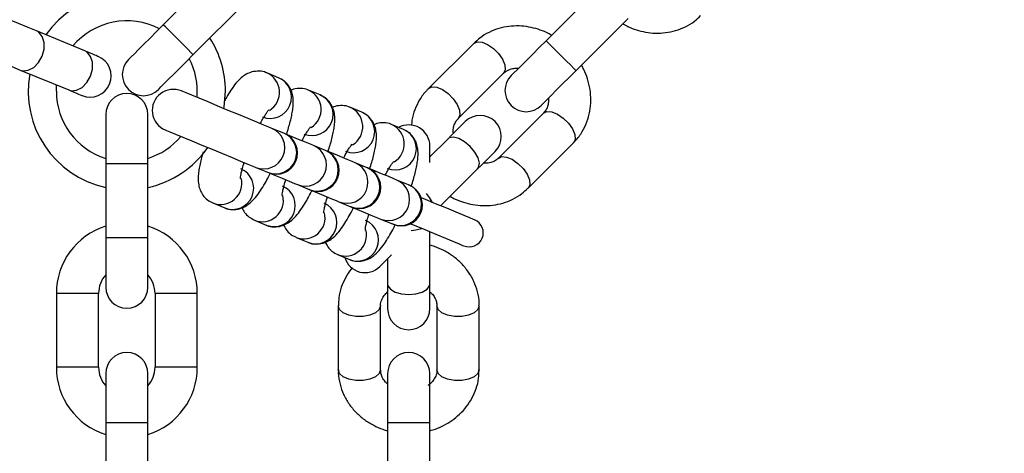
# Model space of a CAD drawing. Units: millimetres. Extents: x 10260 to 31976, y 29872 to 45094.
# Drawn here: x 13500 to 13640, y 37484 to 37545 of the extents above; entities that cross this region are included whole.
import ezdxf

# ---------------------------------------------------------------- set-up
doc = ezdxf.new("R2010")
doc.units = ezdxf.units.MM
doc.header["$LTSCALE"] = 200

msp = doc.modelspace()

# ---------------------------------------------------------------- linework, layer by layer
at = {"color": 7, "linetype": 'Continuous', "lineweight": 25}
for p, q in [((13527.95, 37551.98), (13520.52, 37544.56)), ((13582.26, 37549.72), (13574.83, 37542.29)), ((13524.77, 37540.32), (13532.19, 37547.74)), ((13579.08, 37538.05), (13586.5, 37545.48)), ((13509.38, 37540.84), (13502.52, 37543.69)), ((13564.56, 37541.92), (13558.13, 37535.49)), ((13500.23, 37538.14), (13507.09, 37535.3)), ((13536.88, 37537.03), (13535.19, 37537.73)), ((13562.37, 37531.25), (13568.8, 37537.68)), ((13505.34, 37535.13), (13505.38, 37536.01)), ((13542.78, 37534.59), (13541.1, 37535.28)), ((13548.69, 37532.14), (13547, 37532.84)), ((13512.34, 37531.8), (13512.34, 37524.8)), ((13518.34, 37524.8), (13518.34, 37531.8)), ((13574.46, 37532.02), (13568.03, 37525.59)), ((13537.62, 37529.15), (13535.93, 37529.85)), ((13554.59, 37529.7), (13552.91, 37530.39)), ((13537.72, 37529.11), (13537.62, 37529.15)), ((13560.87, 37528.33), (13558.34, 37525.8)), ((13543.52, 37526.7), (13541.84, 37527.4)), ((13558.34, 37525.02), (13558.34, 37527.34)), ((13572.27, 37521.35), (13578.7, 37527.78)), ((13543.62, 37526.66), (13543.52, 37526.7)), ((13512.34, 37524.8), (13512.34, 37514.3)), ((13518.34, 37514.3), (13518.34, 37524.8)), ((13533.64, 37524.3), (13535.32, 37523.61)), ((13549.43, 37524.26), (13547.74, 37524.96)), ((13549.52, 37524.22), (13549.43, 37524.26)), ((13559.87, 37518.85), (13565.11, 37524.09)), ((13535.32, 37523.61), (13535.42, 37523.57)), ((13539.54, 37521.86), (13541.23, 37521.16)), ((13555.33, 37521.81), (13553.64, 37522.51)), ((13541.32, 37521.12), (13541.23, 37521.16)), ((13527.54, 37519.25), (13529.23, 37518.55)), ((13545.44, 37519.41), (13547.13, 37518.72)), ((13547.23, 37518.67), (13547.13, 37518.72)), ((13533.45, 37516.81), (13535.13, 37516.11)), ((13551.35, 37516.97), (13553.03, 37516.27)), ((13553.13, 37516.23), (13553.03, 37516.27)), ((13512.34, 37514.3), (13512.34, 37507.3)), ((13518.34, 37507.3), (13518.34, 37514.3)), ((13539.35, 37514.36), (13541.03, 37513.66)), ((13558.34, 37507.74), (13558.34, 37515.15)), ((13545.25, 37511.92), (13546.94, 37511.22)), ((13552.34, 37511.32), (13552.34, 37507.74)), ((13552.34, 37507.74), (13552.34, 37504.24)), ((13558.34, 37504.24), (13558.34, 37507.74)), ((13505.34, 37506.4), (13505.34, 37495.9)), ((13511.34, 37495.9), (13511.34, 37506.4)), ((13519.34, 37506.4), (13519.34, 37495.9)), ((13525.34, 37495.9), (13525.34, 37506.4)), ((13545.34, 37504.62), (13545.34, 37495.53)), ((13551.34, 37495.53), (13551.34, 37504.62)), ((13559.34, 37504.62), (13559.34, 37495.53)), ((13565.34, 37495.53), (13565.34, 37504.62)), ((13512.34, 37495), (13512.34, 37488)), ((13518.34, 37488), (13518.34, 37495)), ((13552.34, 37495), (13552.34, 37488)), ((13558.34, 37488), (13558.34, 37495)), ((13512.34, 37488), (13512.34, 37477.5)), ((13518.34, 37477.5), (13518.34, 37488)), ((13552.34, 37488), (13552.34, 37477.5)), ((13558.34, 37477.5), (13558.34, 37488))]:
    msp.add_line(p, q, dxfattribs=at)
at = {"color": 1, "linetype": 'Continuous', "lineweight": 25}
for p, q in [((13518.34, 37524.8), (13512.34, 37524.8)), ((13518.34, 37514.3), (13512.34, 37514.3)), ((13511.34, 37506.4), (13505.34, 37506.4)), ((13525.34, 37506.4), (13519.34, 37506.4)), ((13511.34, 37495.9), (13505.34, 37495.9)), ((13525.34, 37495.9), (13519.34, 37495.9)), ((13518.34, 37488), (13512.34, 37488)), ((13558.34, 37488), (13552.34, 37488))]:
    msp.add_line(p, q, dxfattribs=at)
at = {"color": 7, "linetype": 'Continuous', "lineweight": 25, "flags": 128}
for points in [[(13502.52, 37543.69), (13501.33, 37544.18), (13499.95, 37544.75), (13498.46, 37545.37), (13496.94, 37546), (13495.48, 37546.6), (13494.15, 37547.15), (13493.03, 37547.62), (13492.19, 37547.97), (13491.66, 37548.18), (13491.48, 37548.26)], [(13520.52, 37544.56), (13519.56, 37543.59), (13518.63, 37542.67), (13517.77, 37541.81), (13517.02, 37541.06), (13516.41, 37540.44), (13515.95, 37539.99), (13515.67, 37539.71), (13515.57, 37539.61)], [(13489.19, 37542.72), (13489.37, 37542.64), (13489.89, 37542.42), (13490.74, 37542.07), (13491.85, 37541.61), (13493.18, 37541.06), (13494.64, 37540.46), (13496.16, 37539.83), (13497.65, 37539.21), (13499.03, 37538.64), (13500.23, 37538.14)], [(13574.83, 37542.29), (13573.87, 37541.33), (13572.94, 37540.4), (13572.08, 37539.54), (13571.33, 37538.79), (13570.72, 37538.18), (13570.26, 37537.72), (13569.98, 37537.44), (13569.88, 37537.34)], [(13511.28, 37540.06), (13511.25, 37540.07), (13511.15, 37540.11), (13511, 37540.18), (13510.79, 37540.26), (13510.51, 37540.38), (13510.19, 37540.51), (13509.81, 37540.67), (13509.38, 37540.84)], [(13519.82, 37535.37), (13519.91, 37535.46), (13520.19, 37535.74), (13520.65, 37536.2), (13521.27, 37536.82), (13522.02, 37537.57), (13522.87, 37538.42), (13523.8, 37539.35), (13524.77, 37540.32)], [(13574.13, 37533.1), (13574.22, 37533.2), (13574.5, 37533.48), (13574.96, 37533.94), (13575.58, 37534.55), (13576.33, 37535.3), (13577.18, 37536.16), (13578.11, 37537.09), (13579.08, 37538.05)], [(13507.09, 37535.3), (13507.51, 37535.12), (13507.89, 37534.97), (13508.22, 37534.83), (13508.49, 37534.72), (13508.7, 37534.63), (13508.86, 37534.57), (13508.95, 37534.53), (13508.98, 37534.52)], [(13535.93, 37529.85), (13535.51, 37530.02), (13534.79, 37530.32), (13533.79, 37530.74), (13532.57, 37531.24), (13531.2, 37531.81), (13529.74, 37532.41), (13528.27, 37533.02), (13526.87, 37533.6), (13525.61, 37534.12), (13524.55, 37534.56), (13523.76, 37534.89), (13523.27, 37535.09), (13523.1, 37535.16)], [(13529.12, 37532.67), (13529.16, 37532.89), (13529.34, 37535.13)], [(13520.8, 37529.62), (13520.97, 37529.55), (13521.46, 37529.35), (13522.26, 37529.02), (13523.31, 37528.58), (13524.57, 37528.06), (13525.97, 37527.48), (13527.44, 37526.87), (13528.9, 37526.27), (13530.27, 37525.7), (13531.49, 37525.19), (13532.49, 37524.78), (13533.22, 37524.48), (13533.64, 37524.3)], [(13563.34, 37530.81), (13563.3, 37530.76), (13563.18, 37530.64), (13562.97, 37530.43), (13562.68, 37530.14), (13562.32, 37529.78), (13561.89, 37529.36), (13561.41, 37528.87), (13560.87, 37528.33)], [(13541.84, 37527.4), (13541.42, 37527.58), (13540.69, 37527.88), (13539.69, 37528.29), (13538.47, 37528.8), (13537.72, 37529.11)], [(13547.74, 37524.96), (13547.32, 37525.13), (13546.59, 37525.43), (13545.6, 37525.85), (13544.38, 37526.35), (13543.62, 37526.66)], [(13565.11, 37524.09), (13565.65, 37524.63), (13566.14, 37525.11), (13566.56, 37525.54), (13566.92, 37525.9), (13567.21, 37526.19), (13567.42, 37526.39), (13567.54, 37526.52), (13567.59, 37526.56)], [(13553.64, 37522.51), (13553.23, 37522.68), (13552.5, 37522.99), (13551.5, 37523.4), (13550.28, 37523.9), (13549.52, 37524.22)], [(13535.42, 37523.57), (13536.18, 37523.25), (13537.4, 37522.75), (13538.39, 37522.33), (13539.12, 37522.03), (13539.54, 37521.86)], [(13555.43, 37521.77), (13555.43, 37521.77), (13555.42, 37521.78), (13555.41, 37521.78), (13555.4, 37521.78), (13555.39, 37521.79), (13555.37, 37521.8), (13555.35, 37521.8), (13555.33, 37521.81)], [(13541.32, 37521.12), (13542.08, 37520.81), (13543.3, 37520.3), (13544.3, 37519.89), (13545.03, 37519.59), (13545.44, 37519.41)], [(13564.69, 37516.86), (13564.52, 37516.92), (13564.02, 37517.13), (13563.2, 37517.47), (13562.09, 37517.93), (13560.73, 37518.5), (13559.14, 37519.15), (13557.39, 37519.88), (13557.11, 37519.99)], [(13547.23, 37518.67), (13547.99, 37518.36), (13549.2, 37517.86), (13550.2, 37517.44), (13550.93, 37517.14), (13551.35, 37516.97)], [(13555.58, 37516.3), (13555.86, 37516.18), (13557.61, 37515.46), (13559.19, 37514.8), (13560.56, 37514.23), (13561.67, 37513.77), (13562.49, 37513.44), (13562.99, 37513.23), (13563.15, 37513.16)], [(13551.26, 37510.23), (13551.39, 37510.37), (13551.78, 37510.76), (13552.42, 37511.39), (13552.9, 37511.87)]]:
    msp.add_lwpolyline(points, dxfattribs=at)
at = {"color": 1, "linetype": 'Continuous', "lineweight": 25, "flags": 128}
for points in [[(13500.23, 37538.14), (13500.59, 37538.04), (13501.36, 37538.11), (13502.14, 37538.51), (13502.83, 37539.2), (13503.34, 37540.1), (13503.61, 37541.1), (13503.62, 37542.07), (13503.35, 37542.91), (13502.85, 37543.5), (13502.52, 37543.69)], [(13524.77, 37540.32), (13524.73, 37540.35), (13524.48, 37540.6), (13524.01, 37541.08), (13523.37, 37541.71), (13522.65, 37542.44), (13521.92, 37543.16), (13521.28, 37543.8), (13520.81, 37544.28), (13520.56, 37544.53), (13520.52, 37544.56)], [(13564.56, 37541.92), (13565.05, 37542.16), (13565.74, 37542.11), (13566.54, 37541.78), (13567.36, 37541.21), (13568.09, 37540.48), (13568.66, 37539.66), (13568.99, 37538.86), (13569.04, 37538.17), (13568.8, 37537.68), (13568.8, 37537.68)], [(13579.08, 37538.05), (13579.04, 37538.08), (13578.79, 37538.34), (13578.32, 37538.81), (13577.68, 37539.45), (13576.95, 37540.17), (13576.23, 37540.9), (13575.59, 37541.54), (13575.12, 37542.01), (13574.86, 37542.26), (13574.83, 37542.29)], [(13507.09, 37535.3), (13507.45, 37535.2), (13508.22, 37535.27), (13509, 37535.67), (13509.69, 37536.36), (13510.2, 37537.26), (13510.47, 37538.26), (13510.48, 37539.23), (13510.21, 37540.07), (13509.71, 37540.66), (13509.38, 37540.84)], [(13558.13, 37535.49), (13558.13, 37535.49), (13558.62, 37535.73), (13559.31, 37535.68), (13560.11, 37535.35), (13560.93, 37534.78), (13561.66, 37534.05), (13562.23, 37533.23), (13562.56, 37532.43), (13562.61, 37531.74), (13562.37, 37531.25), (13562.37, 37531.25)], [(13574.46, 37532.02), (13574.95, 37532.26), (13575.64, 37532.21), (13576.44, 37531.88), (13577.26, 37531.31), (13577.99, 37530.58), (13578.56, 37529.76), (13578.89, 37528.96), (13578.94, 37528.27), (13578.7, 37527.78), (13578.7, 37527.78)], [(13565.11, 37524.09), (13565.26, 37524.3), (13565.36, 37524.9), (13565.17, 37525.66), (13564.71, 37526.48), (13564.05, 37527.27), (13563.26, 37527.93), (13562.44, 37528.39), (13561.68, 37528.58), (13561.09, 37528.48), (13560.87, 37528.33)], [(13568.03, 37525.59), (13568.52, 37525.83), (13569.21, 37525.78), (13570.01, 37525.45), (13570.83, 37524.88), (13571.56, 37524.15), (13572.13, 37523.33), (13572.46, 37522.53), (13572.51, 37521.84), (13572.27, 37521.35)], [(13558.69, 37519.34), (13558.28, 37520.05), (13557.85, 37520.6)], [(13555.67, 37515.35), (13556.37, 37515.43), (13557.16, 37515.64)], [(13552.34, 37507.74), (13552.39, 37507.48), (13552.74, 37506.99), (13553.41, 37506.6), (13554.32, 37506.33), (13555.34, 37506.24), (13556.37, 37506.33), (13557.27, 37506.6), (13557.94, 37506.99), (13558.3, 37507.48), (13558.34, 37507.74)], [(13551.34, 37504.62), (13551.16, 37504.11), (13550.64, 37503.65), (13549.84, 37503.32), (13548.86, 37503.14), (13547.82, 37503.14), (13546.84, 37503.32), (13546.04, 37503.65), (13545.52, 37504.11), (13545.34, 37504.62)], [(13565.34, 37504.62), (13565.34, 37504.62), (13565.16, 37504.11), (13564.64, 37503.65), (13563.84, 37503.32), (13562.86, 37503.14), (13561.82, 37503.14), (13560.84, 37503.32), (13560.04, 37503.65), (13559.52, 37504.11), (13559.34, 37504.62), (13559.34, 37504.62)], [(13551.34, 37495.53), (13551.16, 37495.01), (13550.64, 37494.56), (13549.84, 37494.23), (13548.86, 37494.05), (13547.82, 37494.05), (13546.84, 37494.23), (13546.04, 37494.56), (13545.52, 37495.01), (13545.34, 37495.53), (13545.34, 37495.53)], [(13565.34, 37495.53), (13565.16, 37495.01), (13564.64, 37494.56), (13563.84, 37494.23), (13562.86, 37494.05), (13561.82, 37494.05), (13560.84, 37494.23), (13560.04, 37494.56), (13559.52, 37495.01), (13559.34, 37495.53), (13559.34, 37495.53)]]:
    msp.add_lwpolyline(points, dxfattribs=at)
at = {"color": 7, "linetype": 'Continuous', "lineweight": 25}
for centre, radius, start, end in [((13641.5, 37483.49), 245.5, 90, 0), ((13641.5, 37483.49), 225.5, 0.1, 270), ((13515.34, 37535.13), 14, 57.3736, 145.1264), ((13515.34, 37535.13), 10, 62.4576, 140.0424), ((13515.34, 37535.13), 14, 0, 32.6264), ((13510.13, 37537.29), 3, 247.5, 67.5), ((13517.7, 37537.49), 3, 135, 315), ((13515.34, 37535.13), 10, 354.9576, 27.5424), ((13515.34, 37535.13), 14, 169.8736, 257.6264), ((13572, 37535.22), 3, 135, 315), ((13521.95, 37532.39), 3, 67.5, 247.5), ((13515.34, 37535.13), 10, 180, 252.5424), ((13515.34, 37531.8), 3, 0, 180), ((13565.47, 37528.68), 3, 315, 135), ((13555.34, 37527.34), 3, 0, 118.4118), ((13515.34, 37535.13), 10, 287.4576, 320.0424), ((13536.57, 37526.34), 3, 247.5, 67.5), ((13515.34, 37535.13), 14, 282.3736, 325.1267), ((13542.47, 37523.89), 3, 247.5, 67.5), ((13548.38, 37521.45), 3, 247.5, 67.5), ((13554.28, 37519), 3, 247.5, 67.5), ((13515.34, 37506.4), 10, 107.4576, 180), ((13515.34, 37506.4), 10, 0, 72.5424), ((13563.92, 37515.01), 2, 247.5, 67.5), ((13549.14, 37512.35), 3, 196.5882, 315), ((13515.34, 37506.4), 4, 138.5904, 180), ((13515.34, 37506.4), 4, 0, 41.4096), ((13515.34, 37507.3), 3, 180, 0), ((13555.34, 37504.24), 3, 180, 0), ((13515.34, 37495), 3, 0, 180), ((13555.34, 37495), 3, 0, 180), ((13515.34, 37495.9), 10, 180, 252.5424), ((13515.34, 37495.9), 4, 180, 221.4096), ((13515.34, 37495.9), 10, 287.4576, 0), ((13515.34, 37495.9), 4, 318.5904, 0)]:
    msp.add_arc(centre, radius, start, end, dxfattribs=at)
at = {"color": 1, "linetype": 'Continuous', "lineweight": 25}
for centre, radius, start, end in [((13535.7, 37534.27), 3, 248.1631, 66.8308), ((13534.01, 37534.97), 3, 301.2877, 66.8196), ((13539.92, 37532.53), 3, 301.2877, 66.8197), ((13541.61, 37531.83), 3, 248.075, 66.9272), ((13545.82, 37530.08), 3, 301.2877, 66.8197), ((13547.51, 37529.38), 3, 248.0736, 66.9287), ((13534.76, 37527.09), 3, 248.0825, 66.9198), ((13553.42, 37526.94), 3, 248.0736, 66.9287), ((13551.72, 37527.64), 3, 301.2877, 66.8196), ((13536.44, 37526.39), 3, 248.0911, 66.9112), ((13540.66, 37524.64), 3, 248.0825, 66.9198), ((13542.35, 37523.94), 3, 248.0833, 66.919), ((13530.34, 37521.34), 3, 248.1647, 66.8376), ((13546.56, 37522.2), 3, 248.0855, 66.9084), ((13548.25, 37521.5), 3, 248.0825, 66.9198), ((13528.65, 37522.05), 3.01, 248.4217, 13.5264), ((13536.25, 37518.89), 3, 248.0736, 66.9287), ((13552.47, 37519.75), 3, 248.0911, 66.9112), ((13554.15, 37519.05), 3, 248.0856, 66.9083), ((13534.55, 37519.6), 3.01, 248.4217, 13.5264), ((13542.15, 37516.45), 3, 248.163, 66.8309), ((13540.46, 37517.16), 3.01, 248.4217, 13.5264), ((13548.05, 37514), 3, 248.163, 66.8308), ((13546.36, 37514.71), 3, 248.3865, 13.5616)]:
    msp.add_arc(centre, radius, start, end, dxfattribs=at)
at = {"color": 7, "linetype": 'Continuous', "lineweight": 25}
for points, knots in [([(13585.72, 37544.7), (13585.96, 37544.56), (13586.58, 37544.22), (13587.66, 37543.82), (13588.96, 37543.49), (13590.36, 37543.34), (13591.79, 37543.41), (13593.23, 37543.7), (13594.62, 37544.26), (13595.83, 37544.97), (13596.47, 37545.6), (13596.75, 37545.87)], [0, 0, 0, 0, 0.066886, 0.170775, 0.282087, 0.398319, 0.518537, 0.642224, 0.769246, 0.899819, 1, 1, 1, 1]), ([(13575.61, 37543.07), (13575.37, 37543.21), (13574.76, 37543.55), (13573.67, 37543.95), (13572.37, 37544.28), (13570.98, 37544.43), (13569.54, 37544.36), (13568.1, 37544.07), (13566.71, 37543.52), (13565.5, 37542.8), (13564.86, 37542.17), (13564.58, 37541.9)], [0, 0, 0, 0, 0.06692, 0.170773, 0.282085, 0.398317, 0.518535, 0.642258, 0.769246, 0.899819, 1, 1, 1, 1]), ([(13535.19, 37537.72), (13535.16, 37537.73), (13534.85, 37537.92), (13534.09, 37538.01), (13533.1, 37537.91), (13532.23, 37537.53), (13531.47, 37536.98), (13530.8, 37536.26), (13530.13, 37535.33), (13529.57, 37534.43), (13529.24, 37533.82), (13529.13, 37533.61)], [0, 0, 0, 0, 0.009488, 0.116098, 0.229079, 0.331504, 0.443806, 0.602765, 0.769583, 0.921711, 1, 1, 1, 1]), ([(13568.81, 37537.67), (13568.83, 37537.7), (13569.01, 37537.92), (13569.47, 37538.17), (13570.16, 37538.4), (13570.69, 37538.39), (13570.92, 37538.38)], [0, 0, 0, 0, 0.05354, 0.423478, 0.741041, 1, 1, 1, 1]), ([(13578.68, 37527.8), (13578.78, 37527.89), (13579.29, 37528.34), (13579.97, 37529.34), (13580.66, 37530.75), (13581.07, 37532.26), (13581.22, 37533.82), (13581.11, 37535.38), (13580.75, 37536.85), (13580.32, 37538.01), (13579.97, 37538.63), (13579.86, 37538.83)], [0, 0, 0, 0, 0.03463, 0.17473, 0.306141, 0.437816, 0.569406, 0.699902, 0.826884, 0.942776, 1, 1, 1, 1]), ([(13537.99, 37528.99), (13538.02, 37529.07), (13538.15, 37529.47), (13538.36, 37530.16), (13538.6, 37531.06), (13538.79, 37531.91), (13538.92, 37532.74), (13538.98, 37533.55), (13538.93, 37534.36), (13538.71, 37535.2), (13538.3, 37535.95), (13537.69, 37536.62), (13537.14, 37536.89), (13536.87, 37537.02)], [0, 0, 0, 0, 0.023978, 0.11955, 0.219608, 0.321735, 0.426337, 0.536431, 0.652658, 0.740394, 0.825535, 0.914971, 1, 1, 1, 1]), ([(13541.09, 37535.27), (13541.07, 37535.29), (13540.75, 37535.47), (13540, 37535.56), (13539.16, 37535.5), (13538.75, 37535.32), (13538.63, 37535.27)], [0, 0, 0, 0, 0.034504, 0.422192, 0.83305, 1, 1, 1, 1]), ([(13558.15, 37535.47), (13558.05, 37535.38), (13557.54, 37534.93), (13556.86, 37533.93), (13556.17, 37532.52), (13555.8, 37531.28), (13555.75, 37530.5), (13555.73, 37530.25)], [0, 0, 0, 0, 0.069126, 0.348786, 0.611101, 0.873962, 1, 1, 1, 1]), ([(13543.88, 37526.5), (13543.91, 37526.6), (13544.05, 37527.01), (13544.26, 37527.72), (13544.5, 37528.61), (13544.69, 37529.47), (13544.82, 37530.29), (13544.88, 37531.11), (13544.83, 37531.92), (13544.61, 37532.75), (13544.2, 37533.51), (13543.59, 37534.18), (13543.04, 37534.44), (13542.78, 37534.58)], [0, 0, 0, 0, 0.028777, 0.123859, 0.223438, 0.32505, 0.429158, 0.538694, 0.65435, 0.741656, 0.826372, 0.915396, 1, 1, 1, 1]), ([(13575.15, 37534.13), (13575.16, 37534), (13575.19, 37533.63), (13575.08, 37533.06), (13574.85, 37532.47), (13574.58, 37532.18), (13574.45, 37532.03)], [0, 0, 0, 0, 0.137534, 0.408222, 0.707507, 1, 1, 1, 1]), ([(13534.29, 37530.53), (13534.36, 37530.68), (13534.56, 37531.06), (13534.86, 37531.56), (13535.15, 37532.02), (13535.37, 37532.33), (13535.51, 37532.5), (13535.51, 37532.5), (13535.51, 37532.5)], [0, 0, 0, 0, 0.136557, 0.34532, 0.546639, 0.734899, 0.905518, 1, 1, 1, 1]), ([(13547, 37532.83), (13546.97, 37532.84), (13546.65, 37533.03), (13545.91, 37533.11), (13545.07, 37533.06), (13544.66, 37532.87), (13544.54, 37532.82)], [0, 0, 0, 0, 0.0345006, 0.422302, 0.8331144, 1, 1, 1, 1]), ([(13549.78, 37524.05), (13549.82, 37524.15), (13549.96, 37524.56), (13550.17, 37525.27), (13550.41, 37526.17), (13550.6, 37527.02), (13550.72, 37527.84), (13550.78, 37528.66), (13550.74, 37529.47), (13550.51, 37530.3), (13550.1, 37531.06), (13549.5, 37531.73), (13548.95, 37532), (13548.68, 37532.13)], [0, 0, 0, 0, 0.028776, 0.123866, 0.223442, 0.325058, 0.429145, 0.538694, 0.654345, 0.741658, 0.826361, 0.915355, 1, 1, 1, 1]), ([(13561.68, 37529.14), (13561.67, 37529.26), (13561.63, 37529.64), (13561.75, 37530.21), (13561.98, 37530.8), (13562.25, 37531.09), (13562.38, 37531.24)], [0, 0, 0, 0, 0.137533, 0.408282, 0.707511, 1, 1, 1, 1]), ([(13540.19, 37528.08), (13540.27, 37528.23), (13540.47, 37528.61), (13540.76, 37529.11), (13541.06, 37529.58), (13541.28, 37529.89), (13541.41, 37530.05), (13541.41, 37530.05), (13541.42, 37530.05)], [0, 0, 0, 0, 0.136632, 0.345318, 0.546684, 0.734896, 0.905517, 1, 1, 1, 1]), ([(13552.9, 37530.38), (13552.87, 37530.4), (13552.56, 37530.58), (13551.81, 37530.67), (13550.97, 37530.61), (13550.56, 37530.43), (13550.44, 37530.37)], [0, 0, 0, 0, 0.034504, 0.422184, 0.833186, 1, 1, 1, 1]), ([(13555.69, 37521.61), (13555.72, 37521.7), (13555.86, 37522.12), (13556.07, 37522.83), (13556.31, 37523.72), (13556.5, 37524.58), (13556.63, 37525.4), (13556.69, 37526.22), (13556.64, 37527.03), (13556.42, 37527.86), (13556.01, 37528.62), (13555.4, 37529.29), (13554.85, 37529.55), (13554.58, 37529.69)], [0, 0, 0, 0, 0.028776, 0.123866, 0.223431, 0.325048, 0.429149, 0.538685, 0.654338, 0.741665, 0.826368, 0.915363, 1, 1, 1, 1]), ([(13546.09, 37525.64), (13546.17, 37525.79), (13546.37, 37526.16), (13546.66, 37526.67), (13546.96, 37527.13), (13547.18, 37527.44), (13547.32, 37527.61), (13547.32, 37527.61), (13547.32, 37527.61)], [0, 0, 0, 0, 0.136627, 0.34534, 0.546654, 0.734908, 0.905521, 1, 1, 1, 1]), ([(13526.18, 37526.5), (13526.14, 37526.38), (13526.01, 37525.94), (13525.82, 37525.23), (13525.63, 37524.37), (13525.5, 37523.55), (13525.44, 37522.73), (13525.49, 37521.92), (13525.72, 37521.09), (13526.12, 37520.33), (13526.73, 37519.66), (13527.28, 37519.39), (13527.55, 37519.26)], [0, 0, 0, 0, 0.040563, 0.149611, 0.260884, 0.374876, 0.494844, 0.621497, 0.717105, 0.809884, 0.907343, 1, 1, 1, 1]), ([(13568.02, 37525.6), (13568, 37525.57), (13567.82, 37525.35), (13567.36, 37525.1), (13566.67, 37524.87), (13566.14, 37524.88), (13565.91, 37524.89)], [0, 0, 0, 0, 0.053541, 0.423432, 0.741146, 1, 1, 1, 1]), ([(13531.46, 37522.73), (13531.46, 37522.73), (13531.46, 37522.72), (13531.48, 37522.95), (13531.55, 37523.36), (13531.7, 37523.99), (13531.85, 37524.55), (13531.97, 37524.93), (13531.99, 37524.99)], [0, 0, 0, 0, 0.081242, 0.267516, 0.472292, 0.686502, 0.953566, 1, 1, 1, 1]), ([(13552, 37523.19), (13552.08, 37523.34), (13552.27, 37523.72), (13552.57, 37524.22), (13552.86, 37524.69), (13553.08, 37525), (13553.22, 37525.16), (13553.22, 37525.16), (13553.22, 37525.16)], [0, 0, 0, 0, 0.136593, 0.345329, 0.546665, 0.734885, 0.905513, 1, 1, 1, 1]), ([(13529.23, 37518.57), (13529.26, 37518.55), (13529.58, 37518.37), (13530.33, 37518.28), (13531.32, 37518.37), (13532.19, 37518.75), (13532.95, 37519.31), (13533.62, 37520.03), (13534.29, 37520.95), (13534.92, 37521.98), (13535.38, 37522.82), (13535.63, 37523.32), (13535.7, 37523.45)], [0, 0, 0, 0, 0.008661, 0.105977, 0.209109, 0.302604, 0.405117, 0.550218, 0.702494, 0.84136, 0.95639, 1, 1, 1, 1]), ([(13537.37, 37520.29), (13537.37, 37520.29), (13537.37, 37520.27), (13537.39, 37520.51), (13537.46, 37520.92), (13537.6, 37521.55), (13537.75, 37522.11), (13537.88, 37522.49), (13537.89, 37522.54)], [0, 0, 0, 0, 0.081297, 0.267573, 0.472289, 0.686497, 0.953593, 1, 1, 1, 1]), ([(13561.22, 37520.2), (13561.46, 37520.06), (13562.07, 37519.72), (13563.16, 37519.31), (13564.46, 37518.99), (13565.85, 37518.84), (13567.29, 37518.9), (13568.73, 37519.2), (13570.12, 37519.75), (13571.33, 37520.47), (13571.97, 37521.1), (13572.25, 37521.37)], [0, 0, 0, 0, 0.0668861, 0.1707748, 0.2820875, 0.3983238, 0.5185364, 0.6422303, 0.7692459, 0.8998188, 1, 1, 1, 1]), ([(13535.14, 37516.12), (13535.16, 37516.1), (13535.48, 37515.92), (13536.23, 37515.83), (13537.22, 37515.93), (13538.1, 37516.31), (13538.86, 37516.86), (13539.52, 37517.58), (13540.19, 37518.5), (13540.82, 37519.53), (13541.3, 37520.39), (13541.55, 37520.91), (13541.63, 37521.06)], [0, 0, 0, 0, 0.00861, 0.105345, 0.2079, 0.300816, 0.402729, 0.54696, 0.698312, 0.836362, 0.950706, 1, 1, 1, 1]), ([(13543.27, 37517.84), (13543.27, 37517.84), (13543.27, 37517.83), (13543.29, 37518.06), (13543.36, 37518.47), (13543.51, 37519.1), (13543.66, 37519.66), (13543.78, 37520.04), (13543.8, 37520.1)], [0, 0, 0, 0, 0.081243, 0.267523, 0.472292, 0.686522, 0.953566, 1, 1, 1, 1]), ([(13531.69, 37518.57), (13531.8, 37518.35), (13532.03, 37517.87), (13532.64, 37517.22), (13533.19, 37516.95), (13533.45, 37516.82)], [0, 0, 0, 0, 0.308523, 0.663009, 1, 1, 1, 1]), ([(13541.04, 37513.67), (13541.07, 37513.66), (13541.38, 37513.47), (13542.14, 37513.38), (13543.13, 37513.48), (13544, 37513.86), (13544.76, 37514.42), (13545.43, 37515.14), (13546.1, 37516.06), (13546.72, 37517.09), (13547.2, 37517.95), (13547.46, 37518.46), (13547.53, 37518.62)], [0, 0, 0, 0, 0.0086095, 0.105345, 0.2079002, 0.3008053, 0.4027326, 0.5469485, 0.6983341, 0.8363544, 0.9506984, 1, 1, 1, 1]), ([(13549.18, 37515.4), (13549.18, 37515.39), (13549.18, 37515.38), (13549.19, 37515.61), (13549.26, 37516.02), (13549.41, 37516.66), (13549.56, 37517.22), (13549.68, 37517.59), (13549.7, 37517.65)], [0, 0, 0, 0, 0.081297, 0.267569, 0.472332, 0.686556, 0.953594, 1, 1, 1, 1]), ([(13537.59, 37516.13), (13537.7, 37515.9), (13537.94, 37515.42), (13538.54, 37514.77), (13539.09, 37514.5), (13539.36, 37514.37)], [0, 0, 0, 0, 0.308484, 0.662974, 1, 1, 1, 1]), ([(13546.94, 37511.23), (13546.97, 37511.21), (13547.29, 37511.03), (13548.04, 37510.94), (13549.03, 37511.03), (13549.91, 37511.41), (13550.66, 37511.97), (13551.33, 37512.69), (13552, 37513.61), (13552.63, 37514.64), (13553.1, 37515.5), (13553.36, 37516.02), (13553.44, 37516.17)], [0, 0, 0, 0, 0.00861, 0.105345, 0.2079, 0.300816, 0.402729, 0.54696, 0.69833, 0.836362, 0.950706, 1, 1, 1, 1]), ([(13543.5, 37513.68), (13543.61, 37513.46), (13543.84, 37512.98), (13544.45, 37512.33), (13544.99, 37512.06), (13545.26, 37511.93)], [0, 0, 0, 0, 0.308442, 0.662883, 1, 1, 1, 1]), ([(13565.31, 37504.62), (13565.32, 37504.75), (13565.37, 37505.43), (13565.13, 37506.62), (13564.63, 37508.11), (13563.85, 37509.46), (13562.85, 37510.67), (13561.67, 37511.7), (13560.38, 37512.49), (13559.25, 37512.99), (13558.57, 37513.19), (13558.34, 37513.25)], [0, 0, 0, 0, 0.034616, 0.174729, 0.306135, 0.437807, 0.56941, 0.699889, 0.8269, 0.942772, 1, 1, 1, 1]), ([(13547.32, 37510.02), (13547.27, 37509.97), (13546.89, 37509.55), (13546.34, 37508.63), (13545.73, 37507.27), (13545.39, 37505.91), (13545.38, 37505.01), (13545.37, 37504.62)], [0, 0, 0, 0, 0.0365452, 0.2840938, 0.5382575, 0.7995464, 1, 1, 1, 1]), ([(13551.36, 37504.62), (13551.35, 37504.65), (13551.31, 37504.94), (13551.47, 37505.44), (13551.8, 37506.09), (13552.17, 37506.45), (13552.34, 37506.61)], [0, 0, 0, 0, 0.0535478, 0.4234245, 0.7411471, 1, 1, 1, 1]), ([(13558.34, 37506.6), (13558.44, 37506.52), (13558.73, 37506.28), (13559.05, 37505.79), (13559.3, 37505.21), (13559.32, 37504.82), (13559.33, 37504.62)], [0, 0, 0, 0, 0.137535, 0.4082474, 0.7075126, 1, 1, 1, 1]), ([(13545.37, 37495.53), (13545.36, 37495.39), (13545.32, 37494.71), (13545.55, 37493.53), (13546.06, 37492.04), (13546.83, 37490.68), (13547.83, 37489.47), (13549.02, 37488.45), (13550.31, 37487.66), (13551.43, 37487.15), (13552.12, 37486.96), (13552.34, 37486.89)], [0, 0, 0, 0, 0.034615, 0.174725, 0.306147, 0.437822, 0.569403, 0.699914, 0.826896, 0.942805, 1, 1, 1, 1]), ([(13552.34, 37493.54), (13552.24, 37493.62), (13551.96, 37493.87), (13551.64, 37494.35), (13551.38, 37494.93), (13551.36, 37495.33), (13551.36, 37495.53)], [0, 0, 0, 0, 0.1375379, 0.4082076, 0.7074972, 1, 1, 1, 1]), ([(13559.33, 37495.53), (13559.33, 37495.49), (13559.37, 37495.21), (13559.22, 37494.7), (13558.86, 37494.04), (13558.45, 37493.57), (13558.12, 37493.36), (13558.04, 37493.3)], [0, 0, 0, 0, 0.047197, 0.373238, 0.653232, 0.908003, 1, 1, 1, 1]), ([(13558.34, 37486.9), (13558.61, 37486.97), (13559.28, 37487.16), (13560.33, 37487.64), (13561.49, 37488.33), (13562.58, 37489.21), (13563.55, 37490.28), (13564.36, 37491.5), (13564.95, 37492.88), (13565.3, 37494.24), (13565.31, 37495.14), (13565.31, 37495.53)], [0, 0, 0, 0, 0.066915, 0.17076, 0.282086, 0.398317, 0.518542, 0.642239, 0.769254, 0.899832, 1, 1, 1, 1])]:
    msp.add_open_spline(points, degree=3, knots=knots, dxfattribs=at)

doc.saveas('drawing.dxf')
